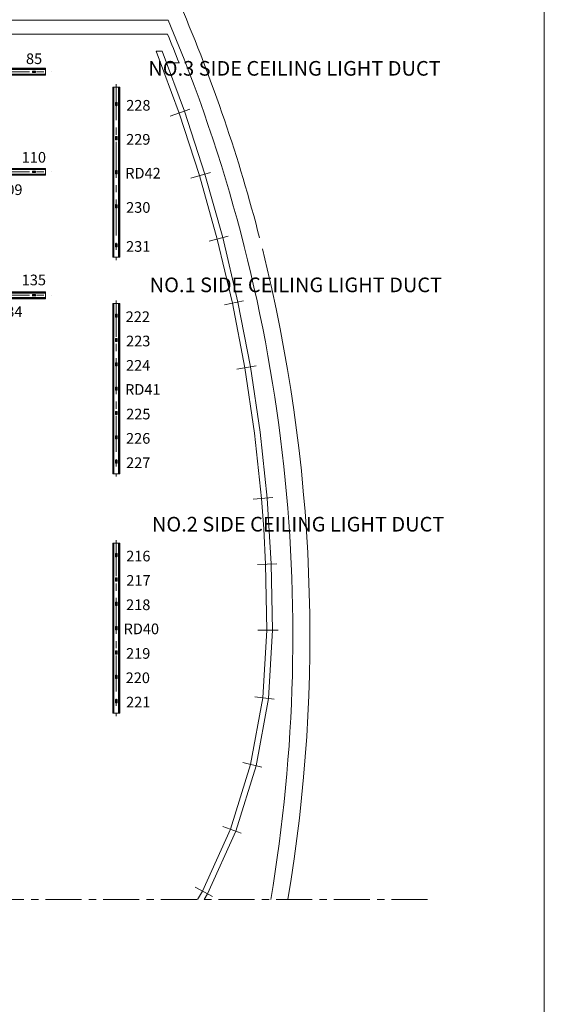
# Model space of a CAD drawing. Units: millimetres. Extents: x 1684730 to 1768800, y 2113633 to 2173000.
# Drawn here: x 1712337 to 1726200, y 2133937 to 2159967 of the extents above; entities that cross this region are included whole.
import ezdxf

# ---------------------------------------------------------------- set-up
doc = ezdxf.new("R2010")
doc.units = ezdxf.units.MM
doc.header["$LTSCALE"] = 1905
doc.linetypes.add('STYLE_02', pattern=[0.8, 0.5, -0.1, 0.1, -0.1])
doc.layers.get('0').update_dxf_attribs({"lineweight": 0})
for name, color, linetype, lineweight in [('0-CENTER', 1, 'STYLE_02', 0), ('AA-BORD-TEXT', 3, 'Continuous', 0), ('AA-WAXM-CONC', 2, 'Continuous', 0), ('CEN', 244, 'STYLE_02', 0), ('DA-CENTER', 1, 'STYLE_02', 0), ('EN-201~EN-407()$0$', 7, 'Continuous', 0), ('in-fin', 5, 'Continuous', 0), ('in-wall fin', 5, 'Continuous', 0), ('Unknown', 7, 'Continuous', 0)]:
    doc.layers.add(name, color=color, linetype=linetype, lineweight=lineweight)
doc.styles.add('바탕 (bold)', font='txt', dxfattribs={"bigfont": '바탕'})

msp = doc.modelspace()

# ---------------------------------------------------------------- linework, layer by layer
at = {"color": 7, "linetype": 'Continuous', "lineweight": 0}
msp.add_lwpolyline([(1685500, 2173000), (1726200, 2173000), (1726200, 2113701), (1685500, 2113701)], close=True, dxfattribs=at)
at = {"layer": 'AA-WAXM-CONC', "color": 7, "linetype": 'Continuous', "lineweight": 0}
msp.add_line((1711695, 2159956), (1716261, 2159956), dxfattribs=at)
for radius, start, end in [(42309, 14.3976, 23.2066), (41859, 350.4137, 22.8801), (42309, 350.5166, 13.9913)]:
    msp.add_arc((1677696, 2143681), radius, start, end, dxfattribs=at)
at = {"layer": 'CEN', "color": 7, "lineweight": 0}
msp.add_line((1723117, 2136710), (1684730, 2136710), dxfattribs=at)
at = {"layer": 'DA-CENTER', "color": 7, "lineweight": 0}
for p, q in [((1704021, 2158592), (1713171, 2158592)), ((1714890, 2158261), (1714890, 2153611)), ((1704021, 2155943), (1713171, 2155943)), ((1704021, 2152681), (1713171, 2152681)), ((1714890, 2152540), (1714890, 2147890)), ((1714890, 2146206), (1714890, 2141556))]:
    msp.add_line(p, q, dxfattribs=at)
at = {"layer": 'EN-201~EN-407()$0$', "color": 7, "lineweight": 0}
for p, q in [((1713021, 2158502), (1713021, 2158682)), ((1714980, 2158186), (1714800, 2158186)), ((1713021, 2155853), (1713021, 2156033)), ((1714980, 2153686), (1714800, 2153686)), ((1713021, 2152591), (1713021, 2152771)), ((1714980, 2152465), (1714800, 2152465)), ((1714980, 2147965), (1714800, 2147965)), ((1714980, 2146131), (1714800, 2146131)), ((1714980, 2141631), (1714800, 2141631))]:
    msp.add_line(p, q, dxfattribs=at)
for points in [[(1695021, 2158682, 0), (1713021, 2158682, 0)], [(1695021, 2158675, 0), (1713021, 2158675, 0)], [(1695021, 2158668, 0), (1713021, 2158668, 0)], [(1695021, 2158661, 0), (1713021, 2158661, 0)], [(1695021, 2158654, 0), (1713021, 2158654, 0)], [(1695021, 2158531, 0), (1713021, 2158531, 0)], [(1695021, 2158524, 0), (1713021, 2158524, 0)], [(1695021, 2158516, 0), (1713021, 2158516, 0)], [(1695021, 2158509, 0), (1713021, 2158509, 0)], [(1695021, 2158502, 0), (1713021, 2158502, 0)], [(1714800, 2153686, 0), (1714800, 2158186, 0)], [(1714807, 2153686, 0), (1714807, 2158186, 0)], [(1714814, 2153686, 0), (1714814, 2158186, 0)], [(1714821, 2153686, 0), (1714821, 2158186, 0)], [(1714828, 2153686, 0), (1714828, 2158186, 0)], [(1714952, 2153686, 0), (1714952, 2158186, 0)], [(1714959, 2153686, 0), (1714959, 2158186, 0)], [(1714966, 2153686, 0), (1714966, 2158186, 0)], [(1714973, 2153686, 0), (1714973, 2158186, 0)], [(1714980, 2153686, 0), (1714980, 2158186, 0)], [(1695021, 2156033, 0), (1713021, 2156033, 0)], [(1695021, 2156026, 0), (1713021, 2156026, 0)], [(1695021, 2156019, 0), (1713021, 2156019, 0)], [(1695021, 2156012, 0), (1713021, 2156012, 0)], [(1695021, 2156005, 0), (1713021, 2156005, 0)], [(1695021, 2155881, 0), (1713021, 2155881, 0)], [(1695021, 2155874, 0), (1713021, 2155874, 0)], [(1695021, 2155867, 0), (1713021, 2155867, 0)], [(1695021, 2155860, 0), (1713021, 2155860, 0)], [(1695021, 2155853, 0), (1713021, 2155853, 0)], [(1714800, 2153686, 0), (1714980, 2153686, 0)], [(1695021, 2152771, 0), (1713021, 2152771, 0)], [(1695021, 2152764, 0), (1713021, 2152764, 0)], [(1695021, 2152757, 0), (1713021, 2152757, 0)], [(1695021, 2152750, 0), (1713021, 2152750, 0)], [(1695021, 2152742, 0), (1713021, 2152742, 0)], [(1695021, 2152619, 0), (1713021, 2152619, 0)], [(1695021, 2152612, 0), (1713021, 2152612, 0)], [(1695021, 2152605, 0), (1713021, 2152605, 0)], [(1695021, 2152598, 0), (1713021, 2152598, 0)], [(1695021, 2152591, 0), (1713021, 2152591, 0)], [(1714800, 2147965, 0), (1714800, 2152465, 0)], [(1714807, 2147965, 0), (1714807, 2152465, 0)], [(1714814, 2147965, 0), (1714814, 2152465, 0)], [(1714821, 2147965, 0), (1714821, 2152465, 0)], [(1714828, 2147965, 0), (1714828, 2152465, 0)], [(1714952, 2147965, 0), (1714952, 2152465, 0)], [(1714959, 2147965, 0), (1714959, 2152465, 0)], [(1714966, 2147965, 0), (1714966, 2152465, 0)], [(1714973, 2147965, 0), (1714973, 2152465, 0)], [(1714980, 2147965, 0), (1714980, 2152465, 0)], [(1714800, 2147965, 0), (1714980, 2147965, 0)], [(1714800, 2141631, 0), (1714800, 2146131, 0)], [(1714807, 2141631, 0), (1714807, 2146131, 0)], [(1714814, 2141631, 0), (1714814, 2146131, 0)], [(1714821, 2141631, 0), (1714821, 2146131, 0)], [(1714828, 2141631, 0), (1714828, 2146131, 0)], [(1714952, 2141631, 0), (1714952, 2146131, 0)], [(1714959, 2141631, 0), (1714959, 2146131, 0)], [(1714966, 2141631, 0), (1714966, 2146131, 0)], [(1714973, 2141631, 0), (1714973, 2146131, 0)], [(1714980, 2141631, 0), (1714980, 2146131, 0)], [(1714800, 2141631, 0), (1714980, 2141631, 0)]]:
    msp.add_polyline3d(points, dxfattribs=at)
at = {"layer": 'in-fin', "color": 7, "lineweight": 0}
for p, q in [((1717376, 2155931), (1716863, 2155776)), ((1717850, 2154243), (1717340, 2154111)), ((1718582, 2150813), (1718075, 2150727)), ((1719023, 2147334), (1718509, 2147291)), ((1719134, 2145584), (1718622, 2145563))]:
    msp.add_line(p, q, dxfattribs=at)
for points in [[(1716832, 2157599, 0), (1716314, 2157417, 0)], [(1718252, 2152536, 0), (1717745, 2152425, 0)], [(1719171, 2143831, 0), (1718630, 2143831, 0)], [(1719060, 2142005, 0), (1718548, 2142067, 0)], [(1718731, 2140205, 0), (1718229, 2140329, 0)], [(1718186, 2138458, 0), (1717703, 2138642, 0)], [(1717435, 2136790, 0), (1716978, 2137031, 0)]]:
    msp.add_polyline3d(points, dxfattribs=at)
at = {"layer": 'in-wall fin', "color": 7, "lineweight": 0}
msp.add_line((1710096, 2159581), (1716246, 2159581), dxfattribs=at)
msp.add_lwpolyline([(1717212, 2136710), (1717303, 2136860), (1718046, 2138512), (1718585, 2140241), (1718911, 2142023), (1719021, 2143831), (1718984, 2145578), (1718874, 2147322), (1718690, 2149059), (1718434, 2150788), (1718105, 2152504), (1717705, 2154205), (1717233, 2155888), (1716691, 2157549), (1716101, 2159131), (1715940, 2159131), (1716549, 2157500), (1717089, 2155844), (1717559, 2154168), (1717959, 2152472), (1718286, 2150763), (1718542, 2149040), (1718724, 2147309), (1718784, 2146507), (1718834, 2145572), (1718871, 2143832), (1718762, 2142041), (1718439, 2140277), (1717906, 2138565), (1717170, 2136930), (1717037, 2136710)], dxfattribs=at)
msp.add_polyline3d([(1716220, 2158829, 0), (1716557, 2158829, 0)], dxfattribs=at)
msp.add_arc((1677686, 2143681), 41709, 21.2955, 22.4088, dxfattribs=at)
at = {"layer": 'Unknown', "color": 7, "lineweight": 0}
for p, q in [((1712673, 2158578), (1712673, 2158607)), ((1712674, 2158594), (1712678, 2158594)), ((1712674, 2158594), (1712677, 2158594)), ((1712677, 2158610), (1712753, 2158610)), ((1712677, 2158592), (1712677, 2158594)), ((1712677, 2158574), (1712753, 2158574)), ((1712678, 2158592), (1712678, 2158594)), ((1712683, 2158592), (1712678, 2158592)), ((1712683, 2158592), (1712678, 2158592)), ((1712704, 2158592), (1712694, 2158592)), ((1712704, 2158592), (1712694, 2158592)), ((1712735, 2158592), (1712715, 2158592)), ((1712735, 2158592), (1712715, 2158592)), ((1712752, 2158592), (1712746, 2158592)), ((1712752, 2158592), (1712746, 2158592)), ((1712752, 2158592), (1712752, 2158594)), ((1712752, 2158592), (1712752, 2158594)), ((1712756, 2158594), (1712752, 2158594)), ((1712756, 2158594), (1712752, 2158594)), ((1712756, 2158578), (1712756, 2158607)), ((1714872, 2157698), (1714872, 2157774)), ((1714905, 2157777), (1714875, 2157777)), ((1714905, 2157694), (1714875, 2157694)), ((1714889, 2157777), (1714889, 2157773)), ((1714889, 2157777), (1714889, 2157773)), ((1714890, 2157773), (1714889, 2157773)), ((1714890, 2157773), (1714889, 2157773)), ((1714890, 2157699), (1714889, 2157699)), ((1714889, 2157695), (1714889, 2157699)), ((1714890, 2157698), (1714889, 2157698)), ((1714889, 2157695), (1714889, 2157698)), ((1714890, 2157773), (1714890, 2157767)), ((1714890, 2157773), (1714890, 2157767)), ((1714890, 2157756), (1714890, 2157736)), ((1714890, 2157756), (1714890, 2157736)), ((1714890, 2157725), (1714890, 2157715)), ((1714890, 2157725), (1714890, 2157715)), ((1714890, 2157704), (1714890, 2157699)), ((1714890, 2157704), (1714890, 2157699)), ((1714908, 2157698), (1714908, 2157774)), ((1714872, 2156798), (1714872, 2156874)), ((1714905, 2156877), (1714875, 2156877)), ((1714889, 2156877), (1714889, 2156873)), ((1714889, 2156877), (1714889, 2156873)), ((1714890, 2156873), (1714889, 2156873)), ((1714890, 2156873), (1714889, 2156873)), ((1714890, 2156873), (1714890, 2156867)), ((1714890, 2156873), (1714890, 2156867)), ((1714890, 2156856), (1714890, 2156836)), ((1714890, 2156856), (1714890, 2156836)), ((1714908, 2156798), (1714908, 2156874)), ((1714905, 2156794), (1714875, 2156794)), ((1714890, 2156799), (1714889, 2156799)), ((1714889, 2156795), (1714889, 2156799)), ((1714890, 2156798), (1714889, 2156798)), ((1714889, 2156795), (1714889, 2156798)), ((1714890, 2156825), (1714890, 2156815)), ((1714890, 2156825), (1714890, 2156815)), ((1714890, 2156804), (1714890, 2156799)), ((1714890, 2156804), (1714890, 2156799)), ((1712673, 2155928), (1712673, 2155958)), ((1712674, 2155945), (1712678, 2155945)), ((1712674, 2155945), (1712677, 2155945)), ((1712677, 2155961), (1712753, 2155961)), ((1712677, 2155943), (1712677, 2155945)), ((1712677, 2155925), (1712753, 2155925)), ((1712678, 2155943), (1712678, 2155945)), ((1712683, 2155943), (1712678, 2155943)), ((1712683, 2155943), (1712678, 2155943)), ((1712704, 2155943), (1712694, 2155943)), ((1712704, 2155943), (1712694, 2155943)), ((1712735, 2155943), (1712715, 2155943)), ((1712735, 2155943), (1712715, 2155943)), ((1712752, 2155943), (1712746, 2155943)), ((1712752, 2155943), (1712746, 2155943)), ((1712752, 2155943), (1712752, 2155945)), ((1712752, 2155943), (1712752, 2155945)), ((1712756, 2155945), (1712752, 2155945)), ((1712756, 2155945), (1712752, 2155945)), ((1712756, 2155928), (1712756, 2155958)), ((1714872, 2155898), (1714872, 2155974)), ((1714905, 2155977), (1714875, 2155977)), ((1714905, 2155894), (1714875, 2155894)), ((1714889, 2155977), (1714889, 2155973)), ((1714889, 2155977), (1714889, 2155973)), ((1714890, 2155973), (1714889, 2155973)), ((1714890, 2155973), (1714889, 2155973)), ((1714890, 2155899), (1714889, 2155899)), ((1714889, 2155895), (1714889, 2155899)), ((1714890, 2155898), (1714889, 2155898)), ((1714889, 2155895), (1714889, 2155898)), ((1714890, 2155973), (1714890, 2155967)), ((1714890, 2155973), (1714890, 2155967)), ((1714890, 2155956), (1714890, 2155936)), ((1714890, 2155956), (1714890, 2155936)), ((1714890, 2155925), (1714890, 2155915)), ((1714890, 2155925), (1714890, 2155915)), ((1714890, 2155904), (1714890, 2155899)), ((1714890, 2155904), (1714890, 2155899)), ((1714908, 2155898), (1714908, 2155974)), ((1714872, 2154998), (1714872, 2155074)), ((1714905, 2155077), (1714875, 2155077)), ((1714889, 2155077), (1714889, 2155073)), ((1714889, 2155077), (1714889, 2155073)), ((1714890, 2155073), (1714889, 2155073)), ((1714890, 2155073), (1714889, 2155073)), ((1714890, 2155073), (1714890, 2155067)), ((1714890, 2155073), (1714890, 2155067)), ((1714890, 2155056), (1714890, 2155036)), ((1714890, 2155056), (1714890, 2155036)), ((1714908, 2154998), (1714908, 2155074)), ((1714905, 2154994), (1714875, 2154994)), ((1714890, 2154999), (1714889, 2154999)), ((1714889, 2154995), (1714889, 2154999)), ((1714890, 2154998), (1714889, 2154998)), ((1714889, 2154995), (1714889, 2154998)), ((1714890, 2155025), (1714890, 2155015)), ((1714890, 2155025), (1714890, 2155015)), ((1714890, 2155004), (1714890, 2154999)), ((1714890, 2155004), (1714890, 2154999)), ((1714872, 2154043), (1714872, 2153967)), ((1714905, 2154046), (1714875, 2154046)), ((1714889, 2154046), (1714889, 2154042)), ((1714889, 2154046), (1714889, 2154043)), ((1714890, 2154043), (1714889, 2154043)), ((1714890, 2154042), (1714889, 2154042)), ((1714890, 2154037), (1714890, 2154042)), ((1714890, 2154037), (1714890, 2154042)), ((1714890, 2154016), (1714890, 2154026)), ((1714890, 2154016), (1714890, 2154026)), ((1714890, 2153985), (1714890, 2154005)), ((1714890, 2153985), (1714890, 2154005)), ((1714908, 2154043), (1714908, 2153967)), ((1714905, 2153964), (1714875, 2153964)), ((1714890, 2153968), (1714889, 2153968)), ((1714890, 2153968), (1714889, 2153968)), ((1714889, 2153964), (1714889, 2153968)), ((1714889, 2153964), (1714889, 2153968)), ((1714890, 2153968), (1714890, 2153974)), ((1714890, 2153968), (1714890, 2153974)), ((1712673, 2152666), (1712673, 2152695)), ((1712677, 2152699), (1712753, 2152699)), ((1712756, 2152666), (1712756, 2152695)), ((1712674, 2152682), (1712678, 2152682)), ((1712674, 2152682), (1712677, 2152682)), ((1712677, 2152681), (1712677, 2152682)), ((1712677, 2152663), (1712753, 2152663)), ((1712678, 2152681), (1712678, 2152682)), ((1712683, 2152681), (1712678, 2152681)), ((1712683, 2152681), (1712678, 2152681)), ((1712704, 2152681), (1712694, 2152681)), ((1712704, 2152681), (1712694, 2152681)), ((1712735, 2152681), (1712715, 2152681)), ((1712735, 2152681), (1712715, 2152681)), ((1712752, 2152681), (1712746, 2152681)), ((1712752, 2152681), (1712746, 2152681)), ((1712752, 2152681), (1712752, 2152682)), ((1712752, 2152681), (1712752, 2152682)), ((1712756, 2152682), (1712752, 2152682)), ((1712756, 2152682), (1712752, 2152682)), ((1714872, 2152107), (1714872, 2152183)), ((1714905, 2152186), (1714875, 2152186)), ((1714889, 2152186), (1714889, 2152182)), ((1714889, 2152186), (1714889, 2152183)), ((1714890, 2152182), (1714889, 2152182)), ((1714890, 2152182), (1714889, 2152182)), ((1714890, 2152182), (1714890, 2152177)), ((1714890, 2152182), (1714890, 2152177)), ((1714908, 2152107), (1714908, 2152183)), ((1714905, 2152104), (1714875, 2152104)), ((1714890, 2152108), (1714889, 2152108)), ((1714890, 2152108), (1714889, 2152108)), ((1714889, 2152104), (1714889, 2152108)), ((1714889, 2152104), (1714889, 2152108)), ((1714890, 2152166), (1714890, 2152145)), ((1714890, 2152166), (1714890, 2152145)), ((1714890, 2152134), (1714890, 2152125)), ((1714890, 2152134), (1714890, 2152125)), ((1714890, 2152114), (1714890, 2152108)), ((1714890, 2152114), (1714890, 2152108)), ((1714872, 2151464), (1714872, 2151540)), ((1714905, 2151543), (1714875, 2151543)), ((1714905, 2151460), (1714875, 2151460)), ((1714889, 2151543), (1714889, 2151539)), ((1714889, 2151543), (1714889, 2151539)), ((1714890, 2151539), (1714889, 2151539)), ((1714890, 2151539), (1714889, 2151539)), ((1714890, 2151465), (1714889, 2151465)), ((1714890, 2151464), (1714889, 2151464)), ((1714889, 2151461), (1714889, 2151464)), ((1714889, 2151461), (1714889, 2151464)), ((1714890, 2151539), (1714890, 2151533)), ((1714890, 2151539), (1714890, 2151533)), ((1714890, 2151522), (1714890, 2151502)), ((1714890, 2151522), (1714890, 2151502)), ((1714890, 2151491), (1714890, 2151481)), ((1714890, 2151491), (1714890, 2151481)), ((1714890, 2151470), (1714890, 2151464)), ((1714890, 2151470), (1714890, 2151465)), ((1714908, 2151464), (1714908, 2151540)), ((1714872, 2150820), (1714872, 2150896)), ((1714905, 2150899), (1714875, 2150899)), ((1714889, 2150899), (1714889, 2150895)), ((1714889, 2150899), (1714889, 2150896)), ((1714890, 2150895), (1714889, 2150895)), ((1714890, 2150895), (1714889, 2150895)), ((1714890, 2150895), (1714890, 2150890)), ((1714890, 2150895), (1714890, 2150890)), ((1714890, 2150879), (1714890, 2150858)), ((1714890, 2150879), (1714890, 2150858)), ((1714908, 2150820), (1714908, 2150896)), ((1714905, 2150817), (1714875, 2150817)), ((1714890, 2150821), (1714889, 2150821)), ((1714890, 2150821), (1714889, 2150821)), ((1714889, 2150817), (1714889, 2150821)), ((1714889, 2150817), (1714889, 2150821)), ((1714890, 2150847), (1714890, 2150838)), ((1714890, 2150847), (1714890, 2150838)), ((1714890, 2150827), (1714890, 2150821)), ((1714890, 2150827), (1714890, 2150821)), ((1714872, 2150177), (1714872, 2150253)), ((1714905, 2150256), (1714875, 2150256)), ((1714905, 2150173), (1714875, 2150173)), ((1714889, 2150256), (1714889, 2150252)), ((1714889, 2150256), (1714889, 2150252)), ((1714890, 2150252), (1714889, 2150252)), ((1714890, 2150252), (1714889, 2150252)), ((1714890, 2150178), (1714889, 2150178)), ((1714890, 2150177), (1714889, 2150177)), ((1714889, 2150174), (1714889, 2150177)), ((1714889, 2150174), (1714889, 2150177)), ((1714890, 2150252), (1714890, 2150246)), ((1714890, 2150252), (1714890, 2150246)), ((1714890, 2150235), (1714890, 2150215)), ((1714890, 2150235), (1714890, 2150215)), ((1714890, 2150204), (1714890, 2150194)), ((1714890, 2150204), (1714890, 2150194)), ((1714890, 2150183), (1714890, 2150177)), ((1714890, 2150183), (1714890, 2150178)), ((1714908, 2150177), (1714908, 2150253)), ((1714872, 2149609), (1714872, 2149533)), ((1714905, 2149612), (1714875, 2149612)), ((1714889, 2149612), (1714889, 2149608)), ((1714889, 2149612), (1714889, 2149609)), ((1714890, 2149608), (1714889, 2149608)), ((1714890, 2149608), (1714889, 2149608)), ((1714890, 2149603), (1714890, 2149608)), ((1714890, 2149603), (1714890, 2149608)), ((1714890, 2149582), (1714890, 2149592)), ((1714890, 2149582), (1714890, 2149592)), ((1714890, 2149551), (1714890, 2149571)), ((1714890, 2149551), (1714890, 2149571)), ((1714908, 2149609), (1714908, 2149533)), ((1714905, 2149530), (1714875, 2149530)), ((1714890, 2149534), (1714889, 2149534)), ((1714890, 2149534), (1714889, 2149534)), ((1714889, 2149530), (1714889, 2149534)), ((1714889, 2149530), (1714889, 2149534)), ((1714890, 2149534), (1714890, 2149540)), ((1714890, 2149534), (1714890, 2149540)), ((1714872, 2148966), (1714872, 2148890)), ((1714905, 2148969), (1714875, 2148969)), ((1714905, 2148886), (1714875, 2148886)), ((1714889, 2148969), (1714889, 2148965)), ((1714889, 2148969), (1714889, 2148965)), ((1714890, 2148965), (1714889, 2148965)), ((1714890, 2148965), (1714889, 2148965)), ((1714890, 2148891), (1714889, 2148891)), ((1714890, 2148890), (1714889, 2148890)), ((1714889, 2148887), (1714889, 2148890)), ((1714889, 2148887), (1714889, 2148890)), ((1714890, 2148959), (1714890, 2148965)), ((1714890, 2148959), (1714890, 2148965)), ((1714890, 2148938), (1714890, 2148948)), ((1714890, 2148938), (1714890, 2148948)), ((1714890, 2148907), (1714890, 2148928)), ((1714890, 2148907), (1714890, 2148928)), ((1714890, 2148891), (1714890, 2148896)), ((1714890, 2148890), (1714890, 2148896)), ((1714908, 2148966), (1714908, 2148890)), ((1714872, 2148322), (1714872, 2148246)), ((1714905, 2148325), (1714875, 2148325)), ((1714889, 2148325), (1714889, 2148321)), ((1714889, 2148325), (1714889, 2148322)), ((1714890, 2148321), (1714889, 2148321)), ((1714890, 2148321), (1714889, 2148321)), ((1714890, 2148316), (1714890, 2148321)), ((1714890, 2148316), (1714890, 2148321)), ((1714890, 2148295), (1714890, 2148305)), ((1714890, 2148295), (1714890, 2148305)), ((1714890, 2148264), (1714890, 2148284)), ((1714890, 2148264), (1714890, 2148284)), ((1714908, 2148322), (1714908, 2148246)), ((1714905, 2148243), (1714875, 2148243)), ((1714890, 2148247), (1714889, 2148247)), ((1714890, 2148247), (1714889, 2148247)), ((1714889, 2148243), (1714889, 2148247)), ((1714889, 2148243), (1714889, 2148247)), ((1714890, 2148247), (1714890, 2148253)), ((1714890, 2148247), (1714890, 2148253)), ((1714872, 2145774), (1714872, 2145850)), ((1714905, 2145853), (1714875, 2145853)), ((1714905, 2145771), (1714875, 2145771)), ((1714889, 2145853), (1714889, 2145849)), ((1714889, 2145853), (1714889, 2145849)), ((1714890, 2145849), (1714889, 2145849)), ((1714890, 2145849), (1714889, 2145849)), ((1714890, 2145775), (1714889, 2145775)), ((1714890, 2145775), (1714889, 2145775)), ((1714889, 2145771), (1714889, 2145775)), ((1714889, 2145771), (1714889, 2145774)), ((1714890, 2145849), (1714890, 2145843)), ((1714890, 2145849), (1714890, 2145843)), ((1714890, 2145832), (1714890, 2145812)), ((1714890, 2145832), (1714890, 2145812)), ((1714890, 2145801), (1714890, 2145791)), ((1714890, 2145801), (1714890, 2145791)), ((1714890, 2145780), (1714890, 2145775)), ((1714890, 2145780), (1714890, 2145775)), ((1714908, 2145774), (1714908, 2145850)), ((1714872, 2145130), (1714872, 2145206)), ((1714905, 2145210), (1714875, 2145210)), ((1714889, 2145209), (1714889, 2145206)), ((1714889, 2145209), (1714889, 2145206)), ((1714890, 2145206), (1714889, 2145206)), ((1714890, 2145205), (1714889, 2145205)), ((1714890, 2145206), (1714890, 2145200)), ((1714890, 2145205), (1714890, 2145200)), ((1714890, 2145189), (1714890, 2145168)), ((1714890, 2145189), (1714890, 2145168)), ((1714890, 2145158), (1714890, 2145148)), ((1714890, 2145158), (1714890, 2145148)), ((1714908, 2145130), (1714908, 2145206)), ((1714905, 2145127), (1714875, 2145127)), ((1714890, 2145131), (1714889, 2145131)), ((1714890, 2145131), (1714889, 2145131)), ((1714889, 2145127), (1714889, 2145131)), ((1714889, 2145127), (1714889, 2145131)), ((1714890, 2145137), (1714890, 2145131)), ((1714890, 2145137), (1714890, 2145131)), ((1714872, 2144487), (1714872, 2144563)), ((1714905, 2144566), (1714875, 2144566)), ((1714905, 2144484), (1714875, 2144484)), ((1714889, 2144566), (1714889, 2144562)), ((1714889, 2144566), (1714889, 2144562)), ((1714890, 2144562), (1714889, 2144562)), ((1714890, 2144562), (1714889, 2144562)), ((1714890, 2144488), (1714889, 2144488)), ((1714890, 2144488), (1714889, 2144488)), ((1714889, 2144484), (1714889, 2144488)), ((1714889, 2144484), (1714889, 2144487)), ((1714890, 2144562), (1714890, 2144556)), ((1714890, 2144562), (1714890, 2144556)), ((1714890, 2144545), (1714890, 2144525)), ((1714890, 2144545), (1714890, 2144525)), ((1714890, 2144514), (1714890, 2144504)), ((1714890, 2144514), (1714890, 2144504)), ((1714890, 2144493), (1714890, 2144488)), ((1714890, 2144493), (1714890, 2144488)), ((1714908, 2144487), (1714908, 2144563)), ((1714872, 2143843), (1714872, 2143919)), ((1714905, 2143923), (1714875, 2143923)), ((1714889, 2143922), (1714889, 2143919)), ((1714889, 2143922), (1714889, 2143919)), ((1714890, 2143919), (1714889, 2143919)), ((1714890, 2143918), (1714889, 2143918)), ((1714890, 2143844), (1714889, 2143844)), ((1714890, 2143844), (1714889, 2143844)), ((1714889, 2143840), (1714889, 2143844)), ((1714889, 2143840), (1714889, 2143844)), ((1714890, 2143919), (1714890, 2143913)), ((1714890, 2143918), (1714890, 2143913)), ((1714890, 2143902), (1714890, 2143881)), ((1714890, 2143902), (1714890, 2143881)), ((1714890, 2143871), (1714890, 2143861)), ((1714890, 2143871), (1714890, 2143861)), ((1714890, 2143850), (1714890, 2143844)), ((1714890, 2143850), (1714890, 2143844)), ((1714908, 2143843), (1714908, 2143919)), ((1714905, 2143840), (1714875, 2143840)), ((1714872, 2143276), (1714872, 2143200)), ((1714905, 2143279), (1714875, 2143279)), ((1714905, 2143197), (1714875, 2143197)), ((1714889, 2143279), (1714889, 2143275)), ((1714889, 2143279), (1714889, 2143275)), ((1714890, 2143275), (1714889, 2143275)), ((1714890, 2143275), (1714889, 2143275)), ((1714890, 2143201), (1714889, 2143201)), ((1714890, 2143201), (1714889, 2143201)), ((1714889, 2143197), (1714889, 2143201)), ((1714889, 2143197), (1714889, 2143200)), ((1714890, 2143269), (1714890, 2143275)), ((1714890, 2143269), (1714890, 2143275)), ((1714890, 2143249), (1714890, 2143258)), ((1714890, 2143249), (1714890, 2143258)), ((1714890, 2143217), (1714890, 2143238)), ((1714890, 2143217), (1714890, 2143238)), ((1714890, 2143201), (1714890, 2143206)), ((1714890, 2143201), (1714890, 2143206)), ((1714908, 2143276), (1714908, 2143200)), ((1714872, 2142632), (1714872, 2142556)), ((1714905, 2142636), (1714875, 2142636)), ((1714905, 2142553), (1714875, 2142553)), ((1714889, 2142635), (1714889, 2142632)), ((1714889, 2142635), (1714889, 2142632)), ((1714890, 2142632), (1714889, 2142632)), ((1714890, 2142631), (1714889, 2142631)), ((1714890, 2142557), (1714889, 2142557)), ((1714890, 2142557), (1714889, 2142557)), ((1714889, 2142553), (1714889, 2142557)), ((1714889, 2142553), (1714889, 2142557)), ((1714890, 2142626), (1714890, 2142632)), ((1714890, 2142626), (1714890, 2142631)), ((1714890, 2142605), (1714890, 2142615)), ((1714890, 2142605), (1714890, 2142615)), ((1714890, 2142574), (1714890, 2142594)), ((1714890, 2142574), (1714890, 2142594)), ((1714890, 2142557), (1714890, 2142563)), ((1714890, 2142557), (1714890, 2142563)), ((1714908, 2142632), (1714908, 2142556)), ((1714872, 2141989), (1714872, 2141913)), ((1714905, 2141992), (1714875, 2141992)), ((1714905, 2141910), (1714875, 2141910)), ((1714889, 2141992), (1714889, 2141988)), ((1714889, 2141992), (1714889, 2141988)), ((1714890, 2141988), (1714889, 2141988)), ((1714890, 2141988), (1714889, 2141988)), ((1714890, 2141914), (1714889, 2141914)), ((1714890, 2141914), (1714889, 2141914)), ((1714889, 2141910), (1714889, 2141914)), ((1714889, 2141910), (1714889, 2141913)), ((1714890, 2141982), (1714890, 2141988)), ((1714890, 2141982), (1714890, 2141988)), ((1714890, 2141962), (1714890, 2141971)), ((1714890, 2141962), (1714890, 2141971)), ((1714890, 2141930), (1714890, 2141951)), ((1714890, 2141930), (1714890, 2141951)), ((1714890, 2141914), (1714890, 2141919)), ((1714890, 2141914), (1714890, 2141919)), ((1714908, 2141989), (1714908, 2141913))]:
    msp.add_line(p, q, dxfattribs=at)
for centre, radius in [((1712689, 2158592), 5.36), ((1712689, 2158592), 5.2), ((1712709, 2158592), 5.2), ((1712709, 2158592), 5.36), ((1712741, 2158592), 5.36), ((1712741, 2158592), 5.2), ((1714890, 2157762), 5.36), ((1714890, 2157762), 5.2), ((1714890, 2157730), 5.2), ((1714890, 2157730), 5.36), ((1714890, 2157710), 5.2), ((1714890, 2157710), 5.36), ((1714890, 2156862), 5.36), ((1714890, 2156862), 5.2), ((1714890, 2156830), 5.2), ((1714890, 2156830), 5.36), ((1714890, 2156810), 5.2), ((1714890, 2156810), 5.36), ((1712689, 2155943), 5.36), ((1712689, 2155943), 5.2), ((1712709, 2155943), 5.36), ((1712709, 2155943), 5.2), ((1712741, 2155943), 5.36), ((1712741, 2155943), 5.2), ((1714890, 2155962), 5.36), ((1714890, 2155962), 5.2), ((1714890, 2155930), 5.2), ((1714890, 2155930), 5.36), ((1714890, 2155910), 5.2), ((1714890, 2155910), 5.36), ((1714890, 2155062), 5.36), ((1714890, 2155062), 5.2), ((1714890, 2155030), 5.2), ((1714890, 2155030), 5.36), ((1714890, 2155010), 5.2), ((1714890, 2155010), 5.36), ((1714890, 2154031), 5.36), ((1714890, 2154031), 5.2), ((1714890, 2154011), 5.2), ((1714890, 2154011), 5.36), ((1714890, 2153979), 5.36), ((1714890, 2153979), 5.2), ((1712689, 2152681), 5.36), ((1712689, 2152681), 5.2), ((1712709, 2152681), 5.2), ((1712709, 2152681), 5.36), ((1712741, 2152681), 5.36), ((1712741, 2152681), 5.2), ((1714890, 2152171), 5.36), ((1714890, 2152171), 5.2), ((1714890, 2152140), 5.2), ((1714890, 2152140), 5.36), ((1714890, 2152119), 5.36), ((1714890, 2152119), 5.2), ((1714890, 2151528), 5.36), ((1714890, 2151528), 5.2), ((1714890, 2151496), 5.2), ((1714890, 2151496), 5.36), ((1714890, 2151476), 5.2), ((1714890, 2151476), 5.36), ((1714890, 2150884), 5.36), ((1714890, 2150884), 5.2), ((1714890, 2150853), 5.2), ((1714890, 2150853), 5.36), ((1714890, 2150832), 5.36), ((1714890, 2150832), 5.2), ((1714890, 2150241), 5.36), ((1714890, 2150241), 5.2), ((1714890, 2150209), 5.2), ((1714890, 2150209), 5.36), ((1714890, 2150189), 5.2), ((1714890, 2150189), 5.36), ((1714890, 2149597), 5.36), ((1714890, 2149597), 5.2), ((1714890, 2149577), 5.2), ((1714890, 2149577), 5.36), ((1714890, 2149545), 5.36), ((1714890, 2149545), 5.2), ((1714890, 2148954), 5.2), ((1714890, 2148954), 5.36), ((1714890, 2148933), 5.2), ((1714890, 2148933), 5.36), ((1714890, 2148902), 5.36), ((1714890, 2148902), 5.2), ((1714890, 2148310), 5.36), ((1714890, 2148310), 5.2), ((1714890, 2148290), 5.2), ((1714890, 2148290), 5.36), ((1714890, 2148258), 5.36), ((1714890, 2148258), 5.2), ((1714890, 2145838), 5.36), ((1714890, 2145838), 5.2), ((1714890, 2145806), 5.2), ((1714890, 2145806), 5.36), ((1714890, 2145786), 5.2), ((1714890, 2145786), 5.36), ((1714890, 2145194), 5.36), ((1714890, 2145194), 5.2), ((1714890, 2145163), 5.2), ((1714890, 2145163), 5.36), ((1714890, 2145142), 5.2), ((1714890, 2145142), 5.36), ((1714890, 2144551), 5.36), ((1714890, 2144551), 5.2), ((1714890, 2144519), 5.2), ((1714890, 2144519), 5.36), ((1714890, 2144499), 5.2), ((1714890, 2144499), 5.36), ((1714890, 2143907), 5.36), ((1714890, 2143907), 5.2), ((1714890, 2143876), 5.2), ((1714890, 2143876), 5.36), ((1714890, 2143855), 5.2), ((1714890, 2143855), 5.36), ((1714890, 2143264), 5.2), ((1714890, 2143264), 5.36), ((1714890, 2143243), 5.36), ((1714890, 2143243), 5.2), ((1714890, 2143212), 5.36), ((1714890, 2143212), 5.2), ((1714890, 2142620), 5.2), ((1714890, 2142620), 5.36), ((1714890, 2142600), 5.2), ((1714890, 2142600), 5.36), ((1714890, 2142568), 5.36), ((1714890, 2142568), 5.2), ((1714890, 2141977), 5.2), ((1714890, 2141977), 5.36), ((1714890, 2141956), 5.36), ((1714890, 2141956), 5.2), ((1714890, 2141925), 5.36), ((1714890, 2141925), 5.2)]:
    msp.add_circle(centre, radius, dxfattribs=at)
for centre, radius, start, end in [((1712677, 2158607), 3.3, 90, 180), ((1712674, 2158594), 0.0825, 90, 180), ((1712674, 2158594), 0.0825, 180, 270), ((1712674, 2158594), 0.0825, 180, 270), ((1712674, 2158594), 0.0825, 90, 180), ((1712677, 2158578), 3.3, 180, 270), ((1712677, 2158594), 0.0825, 0, 90), ((1712678, 2158592), 0.0825, 180, 270), ((1712678, 2158594), 0.0825, 0, 90), ((1712678, 2158592), 0.0825, 180, 270), ((1712752, 2158594), 0.0825, 90, 180), ((1712752, 2158594), 0.0825, 90, 180), ((1712752, 2158592), 0.0825, 270, 0), ((1712752, 2158592), 0.0825, 270, 0), ((1712753, 2158607), 3.3, 0, 90), ((1712753, 2158578), 3.3, 270, 0), ((1714875, 2157774), 3.3, 90, 180), ((1714875, 2157698), 3.3, 180, 270), ((1714888, 2157695), 0.0825, 270, 0), ((1714888, 2157695), 0.0825, 270, 0), ((1714889, 2157773), 0.0825, 180, 270), ((1714889, 2157773), 0.0825, 180, 270), ((1714889, 2157699), 0.0825, 90, 180), ((1714889, 2157698), 0.0825, 90, 180), ((1714889, 2157695), 0.0825, 180, 270), ((1714889, 2157695), 0.0825, 180, 270), ((1714890, 2157773), 0.0825, 0, 90), ((1714890, 2157773), 0.0825, 0, 90), ((1714890, 2157699), 0.0825, 270, 0), ((1714890, 2157699), 0.0825, 270, 0), ((1714905, 2157774), 3.3, 0, 90), ((1714905, 2157698), 3.3, 270, 0), ((1714875, 2156874), 3.3, 90, 180), ((1714889, 2156873), 0.0825, 180, 270), ((1714889, 2156873), 0.0825, 180, 270), ((1714890, 2156873), 0.0825, 0, 90), ((1714890, 2156873), 0.0825, 0, 90), ((1714905, 2156874), 3.3, 0, 90), ((1714875, 2156798), 3.3, 180, 270), ((1714888, 2156795), 0.0825, 270, 0), ((1714888, 2156795), 0.0825, 270, 0), ((1714889, 2156799), 0.0825, 90, 180), ((1714889, 2156798), 0.0825, 90, 180), ((1714889, 2156795), 0.0825, 180, 270), ((1714889, 2156795), 0.0825, 180, 270), ((1714890, 2156799), 0.0825, 270, 0), ((1714890, 2156799), 0.0825, 270, 0), ((1714905, 2156798), 3.3, 270, 0), ((1712677, 2155958), 3.3, 90, 180), ((1712674, 2155945), 0.0825, 90, 180), ((1712674, 2155945), 0.0825, 180, 270), ((1712674, 2155945), 0.0825, 180, 270), ((1712674, 2155945), 0.0825, 90, 180), ((1712677, 2155928), 3.3, 180, 270), ((1712677, 2155945), 0.0825, 0, 90), ((1712678, 2155943), 0.0825, 180, 270), ((1712678, 2155945), 0.0825, 0, 90), ((1712678, 2155943), 0.0825, 180, 270), ((1712752, 2155945), 0.0825, 90, 180), ((1712752, 2155945), 0.0825, 90, 180), ((1712752, 2155943), 0.0825, 270, 0), ((1712752, 2155943), 0.0825, 270, 0), ((1712753, 2155958), 3.3, 0, 90), ((1712753, 2155928), 3.3, 270, 0), ((1714875, 2155974), 3.3, 90, 180), ((1714875, 2155898), 3.3, 180, 270), ((1714888, 2155895), 0.0825, 270, 0), ((1714888, 2155895), 0.0825, 270, 0), ((1714889, 2155973), 0.0825, 180, 270), ((1714889, 2155973), 0.0825, 180, 270), ((1714889, 2155899), 0.0825, 90, 180), ((1714889, 2155898), 0.0825, 90, 180), ((1714889, 2155895), 0.0825, 180, 270), ((1714889, 2155895), 0.0825, 180, 270), ((1714890, 2155973), 0.0825, 0, 90), ((1714890, 2155973), 0.0825, 0, 90), ((1714890, 2155899), 0.0825, 270, 0), ((1714890, 2155899), 0.0825, 270, 0), ((1714905, 2155974), 3.3, 0, 90), ((1714905, 2155898), 3.3, 270, 0), ((1714875, 2155074), 3.3, 90, 180), ((1714889, 2155073), 0.0825, 180, 270), ((1714889, 2155073), 0.0825, 180, 270), ((1714890, 2155073), 0.0825, 0, 90), ((1714890, 2155073), 0.0825, 0, 90), ((1714905, 2155074), 3.3, 0, 90), ((1714875, 2154998), 3.3, 180, 270), ((1714888, 2154995), 0.0825, 270, 0), ((1714888, 2154995), 0.0825, 270, 0), ((1714889, 2154999), 0.0825, 90, 180), ((1714889, 2154998), 0.0825, 90, 180), ((1714889, 2154995), 0.0825, 180, 270), ((1714889, 2154995), 0.0825, 180, 270), ((1714890, 2154999), 0.0825, 270, 0), ((1714890, 2154999), 0.0825, 270, 0), ((1714905, 2154998), 3.3, 270, 0), ((1714875, 2154043), 3.3, 90, 180), ((1714888, 2154046), 0.0825, 0, 90), ((1714888, 2154046), 0.0825, 0, 90), ((1714889, 2154046), 0.0825, 90, 180), ((1714889, 2154046), 0.0825, 90, 180), ((1714889, 2154043), 0.0825, 180, 270), ((1714889, 2154042), 0.0825, 180, 270), ((1714890, 2154042), 0.0825, 0, 90), ((1714890, 2154042), 0.0825, 0, 90), ((1714905, 2154043), 3.3, 0, 90), ((1714875, 2153967), 3.3, 180, 270), ((1714889, 2153968), 0.0825, 90, 180), ((1714889, 2153968), 0.0825, 90, 180), ((1714890, 2153968), 0.0825, 270, 0), ((1714890, 2153968), 0.0825, 270, 0), ((1714905, 2153967), 3.3, 270, 0), ((1712677, 2152695), 3.3, 90, 180), ((1712753, 2152695), 3.3, 0, 90), ((1712674, 2152682), 0.0825, 90, 180), ((1712674, 2152682), 0.0825, 180, 270), ((1712674, 2152682), 0.0825, 180, 270), ((1712674, 2152682), 0.0825, 90, 180), ((1712677, 2152666), 3.3, 180, 270), ((1712677, 2152682), 0.0825, 0, 90), ((1712678, 2152681), 0.0825, 180, 270), ((1712678, 2152682), 0.0825, 0, 90), ((1712678, 2152681), 0.0825, 180, 270), ((1712752, 2152682), 0.0825, 90, 180), ((1712752, 2152682), 0.0825, 90, 180), ((1712752, 2152681), 0.0825, 270, 0), ((1712752, 2152681), 0.0825, 270, 0), ((1712753, 2152666), 3.3, 270, 0), ((1714875, 2152183), 3.3, 90, 180), ((1714889, 2152183), 0.0825, 180, 270), ((1714889, 2152182), 0.0825, 180, 270), ((1714890, 2152182), 0.0825, 0, 90), ((1714890, 2152182), 0.0825, 0, 90), ((1714905, 2152183), 3.3, 0, 90), ((1714875, 2152107), 3.3, 180, 270), ((1714888, 2152104), 0.0825, 270, 0), ((1714888, 2152104), 0.0825, 270, 0), ((1714889, 2152108), 0.0825, 90, 180), ((1714889, 2152108), 0.0825, 90, 180), ((1714889, 2152104), 0.0825, 180, 270), ((1714889, 2152104), 0.0825, 180, 270), ((1714890, 2152108), 0.0825, 270, 0), ((1714890, 2152108), 0.0825, 270, 0), ((1714905, 2152107), 3.3, 270, 0), ((1714875, 2151540), 3.3, 90, 180), ((1714875, 2151464), 3.3, 180, 270), ((1714888, 2151461), 0.0825, 270, 0), ((1714888, 2151461), 0.0825, 270, 0), ((1714889, 2151539), 0.0825, 180, 270), ((1714889, 2151539), 0.0825, 180, 270), ((1714889, 2151464), 0.0825, 90, 180), ((1714889, 2151464), 0.0825, 90, 180), ((1714889, 2151461), 0.0825, 180, 270), ((1714889, 2151461), 0.0825, 180, 270), ((1714890, 2151539), 0.0825, 0, 90), ((1714890, 2151539), 0.0825, 0, 90), ((1714890, 2151465), 0.0825, 270, 0), ((1714890, 2151464), 0.0825, 270, 0), ((1714905, 2151540), 3.3, 0, 90), ((1714905, 2151464), 3.3, 270, 0), ((1714875, 2150896), 3.3, 90, 180), ((1714889, 2150896), 0.0825, 180, 270), ((1714889, 2150895), 0.0825, 180, 270), ((1714890, 2150895), 0.0825, 0, 90), ((1714890, 2150895), 0.0825, 0, 90), ((1714905, 2150896), 3.3, 0, 90), ((1714875, 2150820), 3.3, 180, 270), ((1714888, 2150817), 0.0825, 270, 0), ((1714888, 2150817), 0.0825, 270, 0), ((1714889, 2150821), 0.0825, 90, 180), ((1714889, 2150821), 0.0825, 90, 180), ((1714889, 2150817), 0.0825, 180, 270), ((1714889, 2150817), 0.0825, 180, 270), ((1714890, 2150821), 0.0825, 270, 0), ((1714890, 2150821), 0.0825, 270, 0), ((1714905, 2150820), 3.3, 270, 0), ((1714875, 2150253), 3.3, 90, 180), ((1714875, 2150177), 3.3, 180, 270), ((1714888, 2150174), 0.0825, 270, 0), ((1714888, 2150174), 0.0825, 270, 0), ((1714889, 2150252), 0.0825, 180, 270), ((1714889, 2150252), 0.0825, 180, 270), ((1714889, 2150177), 0.0825, 90, 180), ((1714889, 2150177), 0.0825, 90, 180), ((1714889, 2150174), 0.0825, 180, 270), ((1714889, 2150174), 0.0825, 180, 270), ((1714890, 2150252), 0.0825, 0, 90), ((1714890, 2150252), 0.0825, 0, 90), ((1714890, 2150178), 0.0825, 270, 0), ((1714890, 2150177), 0.0825, 270, 0), ((1714905, 2150253), 3.3, 0, 90), ((1714905, 2150177), 3.3, 270, 0), ((1714875, 2149609), 3.3, 90, 180), ((1714888, 2149612), 0.0825, 0, 90), ((1714888, 2149612), 0.0825, 0, 90), ((1714889, 2149612), 0.0825, 90, 180), ((1714889, 2149612), 0.0825, 90, 180), ((1714889, 2149609), 0.0825, 180, 270), ((1714889, 2149608), 0.0825, 180, 270), ((1714890, 2149608), 0.0825, 0, 90), ((1714890, 2149608), 0.0825, 0, 90), ((1714905, 2149609), 3.3, 0, 90), ((1714875, 2149533), 3.3, 180, 270), ((1714889, 2149534), 0.0825, 90, 180), ((1714889, 2149534), 0.0825, 90, 180), ((1714890, 2149534), 0.0825, 270, 0), ((1714890, 2149534), 0.0825, 270, 0), ((1714905, 2149533), 3.3, 270, 0), ((1714875, 2148966), 3.3, 90, 180), ((1714875, 2148890), 3.3, 180, 270), ((1714888, 2148969), 0.0825, 0, 90), ((1714888, 2148969), 0.0825, 0, 90), ((1714889, 2148969), 0.0825, 90, 180), ((1714889, 2148969), 0.0825, 90, 180), ((1714889, 2148965), 0.0825, 180, 270), ((1714889, 2148965), 0.0825, 180, 270), ((1714889, 2148890), 0.0825, 90, 180), ((1714889, 2148890), 0.0825, 90, 180), ((1714890, 2148965), 0.0825, 0, 90), ((1714890, 2148965), 0.0825, 0, 90), ((1714890, 2148891), 0.0825, 270, 0), ((1714890, 2148890), 0.0825, 270, 0), ((1714905, 2148966), 3.3, 0, 90), ((1714905, 2148890), 3.3, 270, 0), ((1714875, 2148322), 3.3, 90, 180), ((1714888, 2148325), 0.0825, 0, 90), ((1714888, 2148325), 0.0825, 0, 90), ((1714889, 2148325), 0.0825, 90, 180), ((1714889, 2148325), 0.0825, 90, 180), ((1714889, 2148322), 0.0825, 180, 270), ((1714889, 2148321), 0.0825, 180, 270), ((1714890, 2148321), 0.0825, 0, 90), ((1714890, 2148321), 0.0825, 0, 90), ((1714905, 2148322), 3.3, 0, 90), ((1714875, 2148246), 3.3, 180, 270), ((1714889, 2148247), 0.0825, 90, 180), ((1714889, 2148247), 0.0825, 90, 180), ((1714890, 2148247), 0.0825, 270, 0), ((1714890, 2148247), 0.0825, 270, 0), ((1714905, 2148246), 3.3, 270, 0), ((1714875, 2145850), 3.3, 90, 180), ((1714875, 2145774), 3.3, 180, 270), ((1714888, 2145771), 0.0825, 270, 0), ((1714888, 2145771), 0.0825, 270, 0), ((1714889, 2145849), 0.0825, 180, 270), ((1714889, 2145849), 0.0825, 180, 270), ((1714889, 2145774), 0.0825, 90, 180), ((1714889, 2145775), 0.0825, 90, 180), ((1714889, 2145771), 0.0825, 180, 270), ((1714889, 2145771), 0.0825, 180, 270), ((1714890, 2145849), 0.0825, 0, 90), ((1714890, 2145849), 0.0825, 0, 90), ((1714890, 2145775), 0.0825, 270, 0), ((1714890, 2145775), 0.0825, 270, 0), ((1714905, 2145850), 3.3, 0, 90), ((1714905, 2145774), 3.3, 270, 0), ((1714875, 2145206), 3.3, 90, 180), ((1714889, 2145206), 0.0825, 180, 270), ((1714889, 2145206), 0.0825, 180, 270), ((1714890, 2145206), 0.0825, 0, 90), ((1714890, 2145205), 0.0825, 0, 90), ((1714905, 2145206), 3.3, 0, 90), ((1714875, 2145130), 3.3, 180, 270), ((1714888, 2145127), 0.0825, 270, 0), ((1714888, 2145127), 0.0825, 270, 0), ((1714889, 2145131), 0.0825, 90, 180), ((1714889, 2145131), 0.0825, 90, 180), ((1714889, 2145127), 0.0825, 180, 270), ((1714889, 2145127), 0.0825, 180, 270), ((1714890, 2145131), 0.0825, 270, 0), ((1714890, 2145131), 0.0825, 270, 0), ((1714905, 2145130), 3.3, 270, 0), ((1714875, 2144563), 3.3, 90, 180), ((1714875, 2144487), 3.3, 180, 270), ((1714888, 2144484), 0.0825, 270, 0), ((1714888, 2144484), 0.0825, 270, 0), ((1714889, 2144562), 0.0825, 180, 270), ((1714889, 2144562), 0.0825, 180, 270), ((1714889, 2144487), 0.0825, 90, 180), ((1714889, 2144488), 0.0825, 90, 180), ((1714889, 2144484), 0.0825, 180, 270), ((1714889, 2144484), 0.0825, 180, 270), ((1714890, 2144562), 0.0825, 0, 90), ((1714890, 2144562), 0.0825, 0, 90), ((1714890, 2144488), 0.0825, 270, 0), ((1714890, 2144488), 0.0825, 270, 0), ((1714905, 2144563), 3.3, 0, 90), ((1714905, 2144487), 3.3, 270, 0), ((1714875, 2143919), 3.3, 90, 180), ((1714875, 2143843), 3.3, 180, 270), ((1714888, 2143840), 0.0825, 270, 0), ((1714888, 2143840), 0.0825, 270, 0), ((1714889, 2143919), 0.0825, 180, 270), ((1714889, 2143919), 0.0825, 180, 270), ((1714889, 2143844), 0.0825, 90, 180), ((1714889, 2143844), 0.0825, 90, 180), ((1714889, 2143840), 0.0825, 180, 270), ((1714889, 2143840), 0.0825, 180, 270), ((1714890, 2143919), 0.0825, 0, 90), ((1714890, 2143918), 0.0825, 0, 90), ((1714890, 2143844), 0.0825, 270, 0), ((1714890, 2143844), 0.0825, 270, 0), ((1714905, 2143919), 3.3, 0, 90), ((1714905, 2143843), 3.3, 270, 0), ((1714875, 2143276), 3.3, 90, 180), ((1714875, 2143200), 3.3, 180, 270), ((1714888, 2143279), 0.0825, 0, 90), ((1714888, 2143279), 0.0825, 0, 90), ((1714889, 2143279), 0.0825, 90, 180), ((1714889, 2143279), 0.0825, 90, 180), ((1714889, 2143275), 0.0825, 180, 270), ((1714889, 2143275), 0.0825, 180, 270), ((1714889, 2143201), 0.0825, 90, 180), ((1714889, 2143200), 0.0825, 90, 180), ((1714890, 2143275), 0.0825, 0, 90), ((1714890, 2143275), 0.0825, 0, 90), ((1714890, 2143201), 0.0825, 270, 0), ((1714890, 2143201), 0.0825, 270, 0), ((1714905, 2143276), 3.3, 0, 90), ((1714905, 2143200), 3.3, 270, 0), ((1714875, 2142632), 3.3, 90, 180), ((1714875, 2142556), 3.3, 180, 270), ((1714888, 2142635), 0.0825, 0, 90), ((1714888, 2142635), 0.0825, 0, 90), ((1714889, 2142635), 0.0825, 90, 180), ((1714889, 2142635), 0.0825, 90, 180), ((1714889, 2142632), 0.0825, 180, 270), ((1714889, 2142632), 0.0825, 180, 270), ((1714889, 2142557), 0.0825, 90, 180), ((1714889, 2142557), 0.0825, 90, 180), ((1714890, 2142632), 0.0825, 0, 90), ((1714890, 2142631), 0.0825, 0, 90), ((1714890, 2142557), 0.0825, 270, 0), ((1714890, 2142557), 0.0825, 270, 0), ((1714905, 2142632), 3.3, 0, 90), ((1714905, 2142556), 3.3, 270, 0), ((1714875, 2141989), 3.3, 90, 180), ((1714875, 2141913), 3.3, 180, 270), ((1714888, 2141992), 0.0825, 0, 90), ((1714888, 2141992), 0.0825, 0, 90), ((1714889, 2141992), 0.0825, 90, 180), ((1714889, 2141992), 0.0825, 90, 180), ((1714889, 2141988), 0.0825, 180, 270), ((1714889, 2141988), 0.0825, 180, 270), ((1714889, 2141914), 0.0825, 90, 180), ((1714889, 2141913), 0.0825, 90, 180), ((1714890, 2141988), 0.0825, 0, 90), ((1714890, 2141988), 0.0825, 0, 90), ((1714890, 2141914), 0.0825, 270, 0), ((1714890, 2141914), 0.0825, 270, 0), ((1714905, 2141989), 3.3, 0, 90), ((1714905, 2141913), 3.3, 270, 0)]:
    msp.add_arc(centre, radius, start, end, dxfattribs=at)

# ---------------------------------------------------------------- texts
at = {"layer": '0-CENTER', "color": 7, "char_height": 282.3, "attachment_point": 2, "line_spacing_factor": 0.946705, "style": '바탕 (bold)'}
for s, insert in [('RD42', (1715595, 2156051)), ('RD41', (1715590, 2150333)), ('RD40', (1715551, 2144004))]:
    msp.add_mtext(s, dxfattribs=dict(at, insert=insert))
at = {"layer": 'AA-BORD-TEXT', "color": 7, "line_spacing_factor": 0.946705, "style": '바탕 (bold)'}
for s, insert, char_height, attachment_point in [('85', (1712716, 2159077), 282.3, 2), ('NO.3 SIDE CEILING LIGHT DUCT', (1715735, 2158875), 387.23, 1), ('228', (1715473, 2157845), 282.3, 2), ('229', (1715470, 2156945), 282.3, 2), ('110', (1712711, 2156470), 282.3, 2), ('109', (1712090, 2155614), 282.3, 2), ('230', (1715470, 2155145), 282.3, 2), ('231', (1715469, 2154114), 282.3, 2), ('135', (1712711, 2153228), 282.3, 2), ('NO.1 SIDE CEILING LIGHT DUCT', (1715772, 2153151), 387.23, 1), ('134', (1712090, 2152388), 282.3, 2), ('222', (1715458, 2152257), 282.3, 2), ('223', (1715469, 2151614), 282.3, 2), ('224', (1715467, 2150970), 282.3, 2), ('225', (1715471, 2149683), 282.3, 2), ('226', (1715467, 2149040), 282.3, 2), ('227', (1715469, 2148396), 282.3, 2), ('NO.2 SIDE CEILING LIGHT DUCT', (1715831, 2146824), 387.23, 1), ('216', (1715472, 2145928), 282.3, 2), ('217', (1715475, 2145285), 282.3, 2), ('218', (1715469, 2144641), 282.3, 2), ('219', (1715468, 2143354), 282.3, 2), ('220', (1715458, 2142711), 282.3, 2), ('221', (1715469, 2142067), 282.3, 2)]:
    msp.add_mtext(s, dxfattribs=dict(at, insert=insert, char_height=char_height, attachment_point=attachment_point))

doc.saveas('drawing.dxf')
